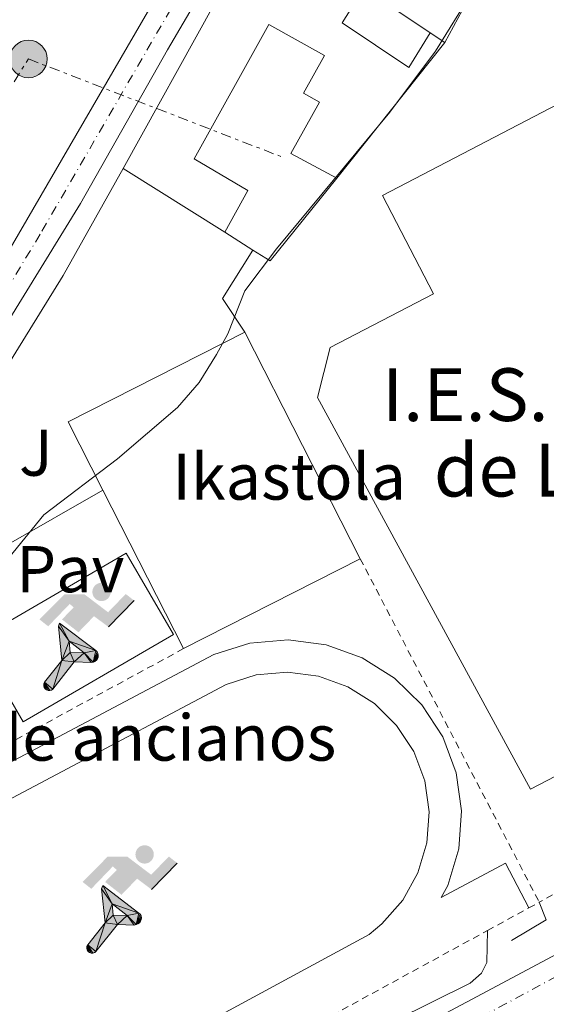
# Model space of a CAD drawing. Units: metres. Extents: x 638288 to 641750, y 4722873 to 4725255.
# Drawn here: x 639203 to 639283, y 4724098 to 4724248 of the extents above; entities that cross this region are included whole.
import ezdxf
from ezdxf.enums import TextEntityAlignment as Align

# ---------------------------------------------------------------- set-up
doc = ezdxf.new("R2010")
doc.units = ezdxf.units.M
doc.header["$MEASUREMENT"] = 0
for name, pattern in [('DGN Style 2', [1.7399219301090239, 1.043953158065414, -0.6959687720436097]), ('DGN Style 4', [2.7856150101045474, 1.391937544087219, -0.6959687720436097, 0.001739921930109024, -0.6959687720436097]), ('DGN Style 5', [1.217945351076317, 0.5219765790327072, -0.6959687720436097]), ('DGN Style 7', [3.4798438602180486, 1.565929737098122, -0.6959687720436097, 0.5219765790327072, -0.6959687720436097])]:
    doc.linetypes.add(name, pattern=pattern)
for name, color, linetype, lineweight in [('Carretera', 9, 'Continuous', 0), ('Construcción sin especificar', 1, 'Continuous', 0), ('construcción singular', 1, 'Continuous', 0), ('Curva de nivel directora no vista', 30, 'DGN Style 5', 30), ('Curva de nivel intermedia', 30, 'Continuous', 0), ('destino de construcciones', 7, 'Continuous', 0), ('Edificio', 1, 'Continuous', 13), ('Eje de carretera', 7, 'DGN Style 4', 0), ('Instalación deportiva', 7, 'Continuous', 0), ('Línea  de muro-pared o tapia', 1, 'Continuous', 13), ('Línea blanca (vial)', 7, 'Continuous', 13), ('Línea de bordillo', 7, 'Continuous', 13), ('Línea eléctrica', 6, 'DGN Style 7', 0), ('Líneas deportivas', 7, 'Continuous', 0), ('Pavimento', 7, 'Continuous', 0), ('Poste tendido eléctrico', 7, 'Continuous', 0), ('Valla', 7, 'DGN Style 2', 0), ('Zona ajardinada', 92, 'Continuous', 0)]:
    doc.layers.add(name, color=color, linetype=linetype, lineweight=lineweight)
doc.styles.add('Style-Arial', font='arial.ttf')

# ---------------------------------------------------------------- blocks, each defined once
blk = doc.blocks.new('5PELE')
at = {"layer": 'Construcción sin especificar', "linetype": 'Continuous', "lineweight": 0}
h = blk.add_hatch(color=9, dxfattribs=at)
edge = h.paths.add_edge_path()
edge.add_arc((-2.000000476837158e-05, 0), 0.2850000000000001, 0, 360)
at = {"layer": 'Construcción sin especificar', "color": 252, "linetype": 'Continuous', "lineweight": 0}
blk.add_circle((-2.000000476837158e-05, 0), 0.2850000000000001, dxfattribs=at)
blk = doc.blocks.new('*U11')
at = {"layer": 'Carretera', "color": 9, "linetype": 'Continuous', "lineweight": 0}
for points in [[(639101.9699999979, 4724087.12, 443.5899999999965), (639112.0799999975, 4724098.220000001, 444.0099999999948), (639112.6099999995, 4724098.840000001, 444.2100000000065), (639123.1100000005, 4724110.890000001, 444.6900000000023), (639134.9999999994, 4724124.51, 445.3800000000047), (639145.8600000001, 4724137.25, 445.9100000000035), (639158.5399999982, 4724151.939999999, 446.5800000000018), (639169.7199999985, 4724165.08, 446.929999999993), (639172.4899999979, 4724168.449999999, 447.070000000007), (639176.8900000011, 4724174.109999998, 447.1300000000047), (639179.77, 4724178.009999999, 447.1999999999971), (639183.1299999994, 4724182.600000001, 447.3099999999977), (639186.48, 4724187.699999998, 447.4900000000052), (639193.2899999984, 4724198.890000001, 447.6199999999953), (639194.1299999988, 4724200.369999999, 447.6000000000058), (639198.2500000005, 4724207.58, 447.6399999999995), (639239.0300000013, 4724277.749999999, 448.1000000000058), (639241.499999999, 4724282.01, 448.2299999999959), (639248.0700000004, 4724293.310000001, 448.179999999993), (639258.0300000004, 4724310.460000001, 448.2799999999989), (639310.6499999987, 4724398.599999999, 448.9900000000052), (639353.039999999, 4724470.949999999, 450.4100000000035)], [(639414.2499999994, 4724563.630000001, 452.5299999999989), (639315.9899999986, 4724395.440000001, 448.9900000000052), (639280.629999998, 4724336.53, 448.5599999999977), (639256.5399999997, 4724296.399999999, 448.2700000000041), (639225.2100000012, 4724243.03, 447.9900000000052), (639212.0199999993, 4724219.720000002, 447.8099999999977), (639189.3399999988, 4724182.84, 447.4700000000012), (639181.4300000007, 4724171.529999999, 447.25), (639170.38, 4724157.65, 446.7899999999936), (639165.9499999998, 4724152.080000001, 446.6100000000006), (639115.8099999981, 4724094.679999999, 444.1199999999953), (639101.9600000011, 4724078.61, 443.6300000000047)]]:
    blk.add_polyline3d(points, dxfattribs=at)
blk = doc.blocks.new('5IDEP')
at = {"layer": 'Curva de nivel directora no vista', "linetype": 'Continuous', "lineweight": 0}
h = blk.add_hatch(color=9, dxfattribs=at)
edge = h.paths.add_edge_path()
edge.add_arc((0.2963934144973755, 0.5525030456542969), 0.1391416391705219, 0, 360)
at = {"layer": 'Curva de nivel directora no vista', "linetype": 'Continuous', "lineweight": 0, "extrusion": (0, 0, -1)}
blk.add_hatch(color=9, dxfattribs=at).paths.add_polyline_path([(0.05350000000000001, -0.0599), (-0.1825, 0.185), (-0.4003, 0.0217), (-0.7904, 0.421), (-0.6633, 0.5209), (-0.3957, 0.2441), (-0.0373, 0.5163), (0.2668, 0.5163), (0.6435000000000001, 0.1352), (0.5118, 0.0308), (0.1851, 0.3711), (0.1261, 0.3167), (0.303, 0.1352)])
at = {"layer": 'Curva de nivel directora no vista', "linetype": 'Continuous', "lineweight": 0, "extrusion": (0.0002766427253148935, -0.0002347425745489742, 0.9999999341823611)}
blk.add_hatch(color=9, dxfattribs=at).paths.add_polyline_path([(-0.4861999260667179, -0.944300052504867), (-0.5139999250029341, -0.9436000543294807), (-0.5388999240501208, -0.934500056197206), (-0.5584999233001149, -0.9189000578998384), (-0.5733999227299574, -0.8967000594790969), (-0.5805999224544451, -0.8700000606823032), (-0.5783999225386294, -0.8427000612916062), (-0.5662999783301899, -0.8177000142461223), (-0.3029999884055227, -0.4865000062727009), (-0.3574999863200475, 0.03079997593540893), (-0.3393999870126549, 0.08069997573597308), (-0.3391999316917614, 0.08059992880320313), (-0.1939999372479267, -0.1961000541438848), (-0.1941999925688202, -0.1961000072083597), (-0.1804999930930589, -0.3685000015687125), (-0.1804999377645124, -0.3686000485144705), (-0.116999940194378, -0.5092000405169748), (-0.1171999955152715, -0.5091999935814496), (-0.443799983017726, -0.9221000034145604), (-0.443699927693006, -0.9221000503565796), (-0.4600999270654501, -0.9361000510358642)])
at = {"layer": 'Curva de nivel directora no vista', "linetype": 'Continuous', "lineweight": 0, "extrusion": (0.0007972181629654194, 0.0003002913643175388, 0.9999996371340828)}
blk.add_hatch(color=9, dxfattribs=at).paths.add_polyline_path([(0.1371001158762103, -0.5182999493943495), (0.1369999564643484, -0.5182000094331723), (-0.1171999627563623, -0.5091999489840537), (-0.1169998033762782, -0.5091998889736795), (-0.1804997831973448, -0.3685998801112189), (-0.1804999426409846, -0.3684999401739814), (0.03269998960864374, -0.3729999910106861), (-0.1941999382874194, -0.1960999446673092), (-0.1939997789073353, -0.196099884656935), (-0.3391541228806592, 0.08051322123485394), (-0.3393998921459843, 0.08070007761303571), (-0.3391997327659002, 0.08060013762791868), (-0.3391541228806592, 0.08051322123485394), (0.2095999333936308, -0.336700034996821), (0.2097000928054927, -0.3367999749579983), (0.2289000867041459, -0.354899978738352), (0.2418000826048036, -0.3802999806813616), (0.2470000809523555, -0.4084999806547636), (0.2443000818103574, -0.4363999787504497), (0.2347000848610308, -0.4612999753295539), (0.21840009004082, -0.483799970412903), (0.1956000972861693, -0.5014999641565867), (0.1690001057390768, -0.5118999573196972)])
at = {"layer": 'Curva de nivel directora no vista', "color": 9, "linetype": 'Continuous', "lineweight": 0, "flags": 128}
blk.add_lwpolyline([(0.7904, 0.421), (0.4003, 0.0217), (0.7904, 0.421)], close=True, dxfattribs=at)
at = {"layer": 'Curva de nivel directora no vista', "color": 9, "linetype": 'Continuous', "lineweight": 0}
mesh = blk.add_polyface(dxfattribs=at)
corners = [(-0.117, -0.5092, -0.0002), (-0.1805, -0.3686000000000001, -0.0002), (-0.1805, -0.3685), (-0.1942, -0.1961000000000001), (-0.194, -0.1961000000000001, -0.0002), (-0.3392, 0.08059999999999991, -0.0002), (-0.3394, 0.08069999999999991), (-0.3575, 0.03079999999999991), (-0.303, -0.4865), (-0.5663, -0.8177000000000001), (-0.5663, -0.8177000000000002, -0.0002000000000000001), (-0.5784000000000001, -0.8427, -0.0001999999999999999), (-0.5806000000000001, -0.87, -0.0002), (-0.5734, -0.8967, -0.0002000000000000001), (-0.5585, -0.9189, -0.0002000000000000001), (-0.5389000000000002, -0.9345, -0.0002), (-0.514, -0.9436, -0.0002), (-0.4862, -0.9443, -0.0002), (-0.4601, -0.9361, -0.0002), (-0.4437, -0.9221, -0.0002), (-0.4438000000000002, -0.9221), (-0.1172, -0.5092)]
mesh.append_faces([[corners[k] for k in face] for face in [(10, 8, 9), (7, 5, 6), (12, 10, 11), (1, 21, 0), (20, 18, 19)]], dxfattribs={"vtx0": -1, "color": 9})
mesh.append_faces([[corners[k] for k in face] for face in [(8, 3, 7), (5, 7, 4)]], dxfattribs={"vtx0": -1, "vtx1": -1, "color": 9})
mesh.append_faces([[corners[k] for k in face] for face in [(20, 10, 17), (10, 20, 8), (8, 21, 1)]], dxfattribs={"vtx0": -1, "vtx1": -1, "vtx2": -1, "color": 9})
mesh.append_faces([[corners[k] for k in face] for face in [(20, 17, 18), (8, 20, 21), (8, 1, 2), (8, 2, 3), (7, 3, 4), (10, 12, 13), (10, 13, 14), (10, 14, 15), (10, 15, 16), (10, 16, 17)]], dxfattribs={"vtx0": -1, "vtx2": -1, "color": 9})
mesh = blk.add_polyface(dxfattribs=at)
corners = [(0.1371, -0.5183, -0.0002), (0.169, -0.5119, -0.0002), (0.1956, -0.5015000000000002, -0.0002), (0.2184, -0.4838, -0.0002), (0.2347, -0.4613, -0.0002), (0.2443, -0.4364, -0.0002), (0.2470000000000001, -0.4085, -0.0002), (0.2418, -0.3802999999999999, -0.0002), (0.2289, -0.3548999999999999, -0.0002), (0.2097, -0.3367999999999999, -0.0002), (0.2096, -0.3366999999999999), (-0.3394000000000002, 0.08070000000000019), (-0.3392000000000002, 0.08060000000000009, -0.0002), (-0.1940000000000001, -0.1960999999999999, -0.0002), (-0.1942000000000002, -0.1960999999999999), (0.03269999999999996, -0.3729999999999999), (-0.1805000000000001, -0.3684999999999999), (-0.1805, -0.3685999999999999, -0.0002), (-0.117, -0.5092, -0.0002), (-0.1172000000000001, -0.5092), (0.137, -0.5181999999999999), (-0.3391547561802919, 0.08051354322341323)]
mesh.append_faces([[corners[k] for k in face] for face in [(21, 12, 11)]], dxfattribs={"color": 9})
mesh.append_faces([[corners[k] for k in face] for face in [(17, 15, 16), (20, 18, 19), (3, 1, 2), (1, 20, 0), (15, 13, 14), (13, 10, 21)]], dxfattribs={"vtx0": -1, "color": 9})
mesh.append_faces([[corners[k] for k in face] for face in [(18, 15, 17), (8, 1, 7), (7, 1, 6), (5, 1, 4), (4, 1, 3), (10, 1, 9)]], dxfattribs={"vtx0": -1, "vtx1": -1, "color": 9})
mesh.append_faces([[corners[k] for k in face] for face in [(15, 18, 20), (15, 20, 1), (15, 1, 10), (13, 15, 10)]], dxfattribs={"vtx0": -1, "vtx1": -1, "vtx2": -1, "color": 9})
mesh.append_faces([[corners[k] for k in face] for face in [(1, 8, 9), (1, 5, 6)]], dxfattribs={"vtx0": -1, "vtx2": -1, "color": 9})

msp = doc.modelspace()

# ---------------------------------------------------------------- linework, layer by layer
at = {"layer": 'Carretera', "color": 9, "linetype": 'Continuous', "lineweight": 0}
msp.add_polyline3d([(639100.4200000011, 4724007.869999999, 439.9499999999971), (639104.3299999982, 4724009.980000001, 439.929999999993), (639135.129999999, 4724026.609999998, 439.8099999999977), (639175.3099999985, 4724047.600000001, 439.9199999999983), (639245.4100000006, 4724085.170000001, 440.4199999999983), (639295.6399999995, 4724111.930000001, 441.2400000000052), (639308.4899999974, 4724119.220000002, 441.4799999999959), (639326.1299999997, 4724128.689999999, 441.6600000000035), (639340.2399999981, 4724136.269999999, 441.8000000000029), (639348.2300000011, 4724140.560000001, 441.8800000000047), (639429.7700000005, 4724184.359999999, 442.7200000000012), (639439.4800000002, 4724189.41, 443.0399999999936), (639465.0399999995, 4724202.720000001, 443.8800000000047), (639473.6000000024, 4724206.699999999, 444.320000000007)], dxfattribs=at)
at = {"layer": 'construcción singular', "color": 1, "linetype": 'Continuous', "lineweight": 0, "elevation": 453.3800000000046, "flags": 128}
msp.add_lwpolyline([(639333.9600000001, 4724158.84), (639280.2400000002, 4724130.83), (639247.9500000002, 4724190.27), (639249.8799999999, 4724197.84), (639265.54, 4724206), (639257.7800000003, 4724220.9), (639295.3399999999, 4724240.49), (639330.7000000002, 4724172.689999999), (639327.5899999999, 4724171.07), (639333.9600000001, 4724158.84)], close=True, dxfattribs=at)
at = {"layer": 'Curva de nivel intermedia', "color": 30, "linetype": 'Continuous', "lineweight": 0, "elevation": 445, "flags": 128}
msp.add_lwpolyline([(639183.8100000008, 4724149.609999999), (639191.6600000006, 4724155.800000001), (639197.1300000001, 4724161.060000001), (639206.4900000012, 4724172.449999998), (639217.6300000013, 4724180.980000001), (639226.7300000007, 4724188.73), (639230.0099999997, 4724192.519999998), (639232.6600000006, 4724196.779999998), (639234.3700000005, 4724199.930000001), (639236.9299999998, 4724206.45), (639241.76, 4724212.84), (639258.9300000007, 4724233.569999999), (639265.8300000007, 4724242.800000001), (639276.7100000017, 4724260.380000001)], dxfattribs=at)
at = {"layer": 'Edificio', "color": 1, "linetype": 'Continuous', "lineweight": 13, "flags": 128}
for points, elevation in [([(639265.0099999999, 4724245.58), (639261.79, 4724240.32), (639251.6900000004, 4724247.119999999), (639254.9600000001, 4724252.350000001), (639265.0099999999, 4724245.58)], 450.3699999999955), ([(639333.9600000001, 4724158.84), (639280.2400000002, 4724130.83), (639247.9500000002, 4724190.27), (639249.8799999999, 4724197.84), (639265.54, 4724206), (639257.7800000003, 4724220.9), (639295.3399999999, 4724240.49), (639330.7000000002, 4724172.689999999), (639327.5899999999, 4724171.07), (639333.9600000001, 4724158.84)], 453.3800000000046)]:
    msp.add_lwpolyline(points, close=True, dxfattribs=dict(at, elevation=elevation))
at = {"layer": 'Edificio', "color": 51, "linetype": 'Continuous', "lineweight": 13, "flags": 128}
for points, elevation in [([(639265.0099999999, 4724245.58), (639261.79, 4724240.32), (639251.6900000004, 4724247.119999999), (639254.9600000001, 4724252.350000001)], 450.3699999999953), ([(639254.9600000001, 4724252.350000001), (639265.0099999999, 4724245.58)], 450.3699999999953), ([(639280.2400000002, 4724130.83), (639247.9500000002, 4724190.27), (639249.8799999999, 4724197.84), (639265.54, 4724206), (639257.7800000003, 4724220.9), (639295.3399999999, 4724240.49), (639330.7000000002, 4724172.689999999), (639327.5899999999, 4724171.07), (639333.9600000001, 4724158.84), (639280.2400000002, 4724130.83)], 453.3800000000046), ([(639238.1699999999, 4724212.640000001), (639233.9000000004, 4724215.34)], 451.4799999999959)]:
    msp.add_lwpolyline(points, dxfattribs=dict(at, elevation=elevation))
at = {"layer": 'Edificio', "color": 51, "linetype": 'Continuous', "lineweight": 13, "extrusion": (-0.002339535552996396, -0.003700719873569472, 0.9999904155769763), "elevation": -18527.03235653877, "flags": 128}
msp.add_lwpolyline([(639250.186951773, 4724187.30640028), (639240.086815646, 4724174.776314479), (639237.4768227886, 4724176.426325779)], dxfattribs=at)
at = {"layer": 'Edificio', "color": 51, "linetype": 'Continuous', "lineweight": 13, "extrusion": (0.07410605966539963, -0.04691791609309767, 0.9961460741629962), "elevation": -173829.1943401937, "flags": 128}
msp.add_lwpolyline([(4333392.4930928, 1979376.230801902), (4333398.427226747, 1979386.263894862), (4333424.25465574, 1979370.872218162)], dxfattribs=at)
at = {"layer": 'Edificio', "color": 1, "linetype": 'Continuous', "lineweight": 13, "extrusion": (0.0742169992093299, -0.04713781452852766, 0.9961274333486838), "elevation": -174797.1298380044, "flags": 128}
msp.add_lwpolyline([(4330542.438632812, 1985506.757284008), (4330516.589179513, 1985522.11194337), (4330530.313608844, 1985545.395657232), (4330536.233362656, 1985555.437241098), (4330562.082815955, 1985540.082581735), (4330542.438632812, 1985506.757284008)], close=True, dxfattribs=at)
at = {"layer": 'Edificio', "color": 51, "linetype": 'Continuous', "lineweight": 13, "extrusion": (0.03434305296822832, -0.06750795660757887, 0.9971274895957342), "elevation": -296518.2077098787, "flags": 128}
msp.add_lwpolyline([(2711817.590537319, 3909579.736695263), (2711817.590537319, 3909541.052468504)], dxfattribs=at)
at = {"layer": 'Edificio', "color": 51, "linetype": 'Continuous', "lineweight": 13, "extrusion": (0.03439243059245837, -0.06760279728457487, 0.9971193622216167), "elevation": -296933.3433920213, "flags": 128}
msp.add_lwpolyline([(2711839.603596897, 3909473.439849391), (2711839.603596897, 3909500.467451947)], dxfattribs=at)
at = {"layer": 'Edificio', "color": 51, "linetype": 'Continuous', "lineweight": 13, "extrusion": (0.04001946340402663, 0.02036104189776183, 0.9989914266507454), "elevation": 122219.0153029316, "flags": 128}
msp.add_lwpolyline([(3920656.520817309, -2709225.699505072), (3920656.520817309, -2709195.633580838)], dxfattribs=at)
at = {"layer": 'Edificio', "color": 1, "linetype": 'Continuous', "lineweight": 13}
msp.add_polyline3d([(639250.8799999999, 4724223.52, 451.5500000000029), (639240.7800000003, 4724210.99, 451.4799999999959), (639238.1699999999, 4724212.640000001, 451.4799999999959), (639233.9000000004, 4724215.34, 451.4799999999959), (639237.4000000004, 4724221.689999999, 451.4799999999959), (639229.2400000002, 4724226.460000001, 451.570000000007), (639240.5599999997, 4724246.83, 451.570000000007), (639248.9900000002, 4724242.15, 451.570000000007), (639245.8099999997, 4724236.439999999, 449.9499999999971), (639248.25, 4724235.08, 449.9499999999971), (639243.9199999999, 4724227.279999999, 451.1000000000058)], close=True, dxfattribs=at)
at = {"layer": 'Edificio', "color": 51, "linetype": 'Continuous', "lineweight": 13}
msp.add_polyline3d([(639233.9000000004, 4724215.34, 451.4799999999959), (639237.4000000004, 4724221.689999999, 451.4799999999959), (639229.2400000002, 4724226.460000001, 451.570000000007), (639240.5599999997, 4724246.83, 451.570000000007), (639248.9900000002, 4724242.15, 451.570000000007), (639245.8099999997, 4724236.439999999, 449.9499999999971), (639248.25, 4724235.08, 449.9499999999971), (639243.9199999999, 4724227.279999999, 451.1000000000058), (639250.8799999999, 4724223.52, 451.5500000000029)], dxfattribs=at)
at = {"layer": 'Eje de carretera', "color": 7, "linetype": 'DGN Style 4', "lineweight": 0}
for points in [[(638998.1627354816, 4723951.337808018, 441.0031000000017), (639001.9299999997, 4723959.580000001, 441.3500000000058), (639007.0899999985, 4723968.420000001, 441.4900000000052), (639012.4599999995, 4723977.390000001, 441.5000000000001), (639019.9400000006, 4723987.770000001, 441.4100000000037), (639113.7399999979, 4724096.230000001, 444.0599999999978), (639162.2500000001, 4724152.01, 446.5599999999978), (639174.149999998, 4724166.359999999, 447.0399999999936), (639186.2399999981, 4724182.720000002, 447.3899999999995), (639193.3700000006, 4724194.050000002, 447.5700000000069), (639206.1999999983, 4724215.520000001, 447.7599999999947), (639250.4899999984, 4724291.930000001, 448.2100000000065), (639313.3199999994, 4724397.02, 448.9900000000054), (639325.1231920074, 4724417.166155792, 449.3992144398969)], [(638996.5000000002, 4723947.700000001, 440.850000000006), (639005.1999999996, 4723953.820000002, 440.8699999999955), (639015.4400000012, 4723960.07, 440.7700000000041), (639027.5799999982, 4723966.600000001, 440.6999999999971), (639057.36, 4723981.250000001, 440.100000000006), (639106.7399999973, 4724007.51, 439.9199999999983), (639144.7699999989, 4724028.060000001, 439.7799999999988), (639176.4899999984, 4724044.760000002, 439.9900000000052), (639207.4299999999, 4724061.260000002, 440.100000000006), (639265.2499999995, 4724092.230000002, 440.7400000000052), (639344.2399999986, 4724134.939999999, 441.8600000000006), (639405.5100000016, 4724167.640000001, 442.3699999999953), (639432.1200000015, 4724181.850000001, 442.770000000004), (639466.829999997, 4724199.890000002, 443.8600000000008), (639481.6900000012, 4724206.340000001, 444.3899999999995), (639494.9400000012, 4724210.810000001, 444.9100000000037), (639505.6599999989, 4724213.300000001, 445.229999999996), (639511.7600000009, 4724214.310000001, 445.4199999999984), (639519.9699999986, 4724215.16, 445.6600000000035), (639527.1999999994, 4724215.480000001, 445.9499999999971), (639535.1099999996, 4724215.430000001, 445.9499999999971), (639554.8199999996, 4724213.630000002, 446.3600000000006), (639631.199999998, 4724201.34, 447.2299999999959), (639805.1599999998, 4724173.540000001, 453.5299999999989)]]:
    msp.add_polyline3d(points, dxfattribs=at)
at = {"layer": 'Línea  de muro-pared o tapia', "color": 1, "linetype": 'Continuous', "lineweight": 13, "extrusion": (0.05741622335101985, -0.0414191221902367, 0.9974907686856536), "elevation": -158524.5572532645, "flags": 128}
msp.add_lwpolyline([(4205326.17558046, 2239867.011113571), (4205354.673274459, 2239870.401104233), (4205389.573456145, 2239873.649845284)], dxfattribs=at)
at = {"layer": 'Línea  de muro-pared o tapia', "color": 1, "linetype": 'Continuous', "lineweight": 13, "flags": 128}
for points, elevation in [([(639265.0099999999, 4724245.58), (639267.25, 4724244.119999999)], 448.5299999999989), ([(639267.25, 4724244.119999999), (639250.8799999999, 4724223.52)], 448.5299999999989), ([(639238.1699999999, 4724212.640000001), (639233.5499999998, 4724205.310000001), (639236.9400000004, 4724200.180000001)], 447.3800000000047), ([(639201.1399999997, 4724168.01), (639215.4400000004, 4724176.199999999)], 445.9499999999971), ([(639282.6200000001, 4724111.02), (639281.5599999997, 4724113.699999999)], 443.0200000000041)]:
    msp.add_lwpolyline(points, dxfattribs=dict(at, elevation=elevation))
at = {"layer": 'Línea  de muro-pared o tapia', "color": 1, "linetype": 'Continuous', "lineweight": 13, "extrusion": (0.1702166354221745, -0.108190967696612, 0.9794493409740115), "elevation": -401873.8585759515, "flags": 128}
msp.add_lwpolyline([(4329862.907066951, 1953802.294682432), (4329883.441154297, 1953802.542587229), (4329901.993081329, 1953803.633368339)], dxfattribs=at)
at = {"layer": 'Línea  de muro-pared o tapia', "color": 1, "linetype": 'Continuous', "lineweight": 13, "extrusion": (0.02278596712677695, -0.01430403124326723, 0.9996380316856143), "elevation": -52562.10328821144, "flags": 128}
msp.add_lwpolyline([(4341028.064544436, 1969655.636470187), (4341028.064544436, 1969673.849622028)], dxfattribs=at)
at = {"layer": 'Línea  de muro-pared o tapia', "color": 1, "linetype": 'Continuous', "lineweight": 13, "extrusion": (-0.2521192014922486, -0.1497406262266856, 0.9560406126813605), "elevation": -868143.2210692288, "flags": 128}
msp.add_lwpolyline([(-3735281.199711834, 2831937.991549009), (-3735281.199711834, 2831944.402804736)], dxfattribs=at)
at = {"layer": 'Línea  de muro-pared o tapia', "color": 1, "linetype": 'Continuous', "lineweight": 13}
msp.add_polyline3d([(639281.9199999999, 4724290.779999999, 448.2899999999936), (639285.8099999997, 4724288.539999999, 448.1100000000006), (639285.8399999999, 4724284.279999999, 447.4900000000052), (639285.4900000002, 4724280.59, 447.0299999999989), (639283.8399999999, 4724275.82, 446.6699999999983), (639271.8499999996, 4724252.67, 445.9400000000023), (639267.25, 4724244.119999999, 445.9400000000023)], dxfattribs=at)
at = {"layer": 'Línea blanca (vial)', "color": 7, "linetype": 'Continuous', "lineweight": 13, "extrusion": (-0.002476423986983864, -0.004261173888207724, 0.9999878547869124), "elevation": -21265.90129851901, "flags": 128}
msp.add_lwpolyline([(639197.3986686824, 4724159.852200703), (639238.1795342141, 4724230.022837769)], dxfattribs=at)
at = {"layer": 'Línea blanca (vial)', "color": 7, "linetype": 'Continuous', "lineweight": 13}
for points in [[(639256.5399999992, 4724296.4, 448.270000000004), (639225.2100000007, 4724243.030000002, 447.9900000000052), (639212.0199999987, 4724219.720000003, 447.8099999999977), (639189.3399999985, 4724182.84, 447.4700000000013), (639181.4300000003, 4724171.529999999, 447.25), (639170.3799999995, 4724157.650000001, 446.7899999999937)], [(639104.3299999977, 4724009.980000002, 439.9299999999931), (639135.1299999985, 4724026.609999999, 439.8099999999977), (639175.3099999981, 4724047.600000001, 439.9199999999983), (639245.41, 4724085.170000001, 440.4199999999983), (639295.6399999991, 4724111.930000001, 441.2400000000054), (639308.489999997, 4724119.220000002, 441.479999999996), (639326.1299999993, 4724128.690000001, 441.6600000000035)]]:
    msp.add_polyline3d(points, dxfattribs=at)
at = {"layer": 'Línea de bordillo', "color": 7, "linetype": 'Continuous', "lineweight": 13}
msp.add_polyline3d([(639159.8099999971, 4724047.190000001, 440), (639161.4699999979, 4724044.090000001, 440), (639184.6399999999, 4724055.810000002, 440.029999999999), (639226.3399999995, 4724077.949999999, 440.2200000000013), (639259.5599999988, 4724095.699999999, 440.779999999999), (639271.07, 4724101.45, 440.7599999999947), (639272.8200000002, 4724102.95, 440.7599999999947), (639273.6299999993, 4724104.57, 440.7599999999947), (639273.6900000018, 4724109.4, 440.7599999999947)], dxfattribs=at)
at = {"layer": 'Línea eléctrica', "color": 6, "linetype": 'DGN Style 7', "lineweight": 0}
msp.add_polyline3d([(639152.9899999981, 4724177.680000001, 449.6399999999995), (639183.4299999991, 4724208.710000001, 448.0800000000018), (639204.1400000001, 4724241.62, 448.4499999999971), (639242.3999999977, 4724226.83, 445.7899999999936)], dxfattribs=at)
at = {"layer": 'Líneas deportivas', "color": 7, "linetype": 'Continuous', "lineweight": 0, "extrusion": (0.01043095156260765, -0.002842051747909676, 0.9999415572879051), "elevation": -6314.340260585422, "flags": 128}
msp.add_lwpolyline([(639163.9286423522, 4724142.203414722), (639156.7478855661, 4724154.553464599), (639179.5387318911, 4724167.793518367), (639186.7094892215, 4724155.443468194), (639163.9286423522, 4724142.203414722)], dxfattribs=at)
at = {"layer": 'Líneas deportivas', "color": 7, "linetype": 'Continuous', "lineweight": 0}
for points in [[(639167.6200000001, 4724095.84, 442.6000000000058), (639167.2100000001, 4724101.65, 442.6000000000058), (639168.0599999997, 4724107.41, 442.6000000000058), (639170.1299999999, 4724112.850000001, 442.6000000000058), (639173.3099999997, 4724117.720000001, 442.6000000000058), (639177.3700000001, 4724121.689999999, 442.6000000000058), (639180.0499999998, 4724123.600000001, 442.570000000007), (639232.2300000006, 4724151.279999999, 442.6000000000058), (639237.7000000002, 4724153, 442.6000000000058), (639243.4800000006, 4724153.5, 442.6000000000058), (639249.2400000002, 4724152.77, 442.6000000000058), (639254.7000000002, 4724150.800000001, 442.6000000000058), (639259.6200000001, 4724147.710000001, 442.6000000000058), (639263.75, 4724143.640000001, 442.6000000000058), (639266.9199999999, 4724138.77, 442.6000000000058), (639268.9600000001, 4724133.33, 442.6000000000058), (639269.7800000003, 4724127.59, 442.6000000000058), (639269.3499999996, 4724121.800000001, 442.6000000000058), (639267.6900000004, 4724116.230000001, 442.6000000000058), (639266.6799999997, 4724114.42, 442.6000000000058), (639276.4299999997, 4724119.609999999, 442.6000000000058), (639279.9600000001, 4724112.83, 442.6000000000058)], [(639172.4600000001, 4724096.710000001, 442.6000000000058), (639172.1200000001, 4724101.460000001, 442.6000000000058), (639172.8200000003, 4724106.17, 442.6000000000058), (639174.5099999999, 4724110.619999999, 442.6000000000058), (639177.1100000005, 4724114.600000001, 442.6000000000058), (639180.5099999999, 4724117.930000001, 442.6000000000058), (639182.6200000001, 4724119.430000001, 442.570000000007), (639234.1299999999, 4724146.75, 442.6000000000058), (639238.6600000003, 4724148.180000001, 442.6000000000058), (639243.3799999999, 4724148.59, 442.6000000000058), (639248.0899999999, 4724147.99, 442.6000000000058), (639252.5499999998, 4724146.380000001, 442.6000000000058), (639256.5700000003, 4724143.859999999, 442.6000000000058), (639259.9400000004, 4724140.529999999, 442.6000000000058), (639262.5300000003, 4724136.550000001, 442.6000000000058), (639264.2000000002, 4724132.109999999, 442.6000000000058), (639264.8700000001, 4724127.42, 442.6000000000058), (639264.5199999996, 4724122.689999999, 442.6000000000058), (639263.1600000003, 4724118.140000001, 442.6000000000058), (639260.8600000005, 4724114, 442.6000000000058), (639257.7199999997, 4724110.439999999, 442.6000000000058), (639255.7800000003, 4724108.800000001, 442.6000000000058), (639229.7400000002, 4724094.680000001, 442.6000000000058)]]:
    msp.add_polyline3d(points, dxfattribs=at)
at = {"layer": 'Valla', "color": 7, "linetype": 'DGN Style 2', "lineweight": 0, "extrusion": (0.0003931373378305002, -0.0007549743937206392, 0.9999996377282836), "elevation": -2871.889586522751, "flags": 128}
msp.add_lwpolyline([(639254.206274349, 4724164.978151835), (639281.3362919092, 4724112.878136985)], dxfattribs=at)
at = {"layer": 'Valla', "color": 7, "linetype": 'DGN Style 2', "lineweight": 0, "extrusion": (0.0902873682406505, -0.1623777722684885, 0.9825892581385673), "elevation": -708936.6039798027, "flags": 128}
msp.add_lwpolyline([(2854506.872283343, 3751716.043553397), (2854499.482629364, 3751721.15682183), (2854457.391059568, 3751721.372117343)], dxfattribs=at)
at = {"layer": 'Valla', "color": 7, "linetype": 'DGN Style 2', "lineweight": 0, "extrusion": (-0.009646980814093962, -0.005245545814314188, 0.99993970818759), "elevation": -30504.34852108424, "flags": 128}
msp.add_lwpolyline([(639254.4884856481, 4724017.810938025), (639256.0886041346, 4724018.680949994)], dxfattribs=at)
at = {"layer": 'Valla', "color": 7, "linetype": 'DGN Style 2', "lineweight": 0, "extrusion": (-0.00859236202959963, -0.004700446852204116, 0.9999520374068658), "elevation": -27255.03740003421, "flags": 128}
msp.add_lwpolyline([(639253.899539302, 4724033.476305164), (639260.1699093112, 4724036.906343057)], dxfattribs=at)
at = {"layer": 'Valla', "color": 7, "linetype": 'DGN Style 2', "lineweight": 0, "extrusion": (0.1964733615665099, -0.3776969792207315, 0.90484430156922), "elevation": -1658280.499670936, "flags": 128}
msp.add_lwpolyline([(2747113.787599429, 3525435.821278864), (2747185.598271739, 3525436.220581134), (2747231.082821887, 3525437.254069362)], dxfattribs=at)
at = {"layer": 'Valla', "color": 7, "linetype": 'DGN Style 2', "lineweight": 0}
msp.add_polyline3d([(639227.6600000003, 4724152.180000001, 444.3699999999953), (639200.0300000003, 4724137.180000001, 444.5), (639198.9400000004, 4724139.539999999, 444.5), (639194.4600000001, 4724136.980000001, 444.5), (639188.4100000003, 4724129.16, 444.5200000000041), (639173.3799999999, 4724121.109999999, 444.3399999999965), (639160.0199999996, 4724105.41, 444.0099999999948)], dxfattribs=at)

# ---------------------------------------------------------------- block references
at = {"layer": 'Carretera', "color": 9, "linetype": 'Continuous', "lineweight": 0}
msp.add_blockref('*U11', (0, 0), dxfattribs=at)
at = {"layer": 'Instalación deportiva', "color": 7, "linetype": 'Continuous', "lineweight": 0, "xscale": 10, "yscale": 10, "zscale": 10}
for p in [(639212.2599999999, 4724155.25, 444.2899999999936), (639218.79, 4724115.430000001, 442.3999999999942)]:
    msp.add_blockref('5IDEP', p, dxfattribs=at)
at = {"layer": 'Poste tendido eléctrico', "color": 7, "linetype": 'Continuous', "lineweight": 0, "xscale": 10, "yscale": 10, "zscale": 10}
msp.add_blockref('5PELE', (639204.1400000001, 4724241.62, 448.4499999999971), dxfattribs=at)

# ---------------------------------------------------------------- texts
at = {"layer": 'construcción singular', "color": 7, "linetype": 'Continuous', "lineweight": 0, "style": 'Style-Arial'}
for s, p in [('I.E.S. Sierra', (639257.7399999977, 4724186.699999999, 444.2100000000065)), ('de Leyre', (639265.5799999986, 4724175.250000001, 443.8500000000058))]:
    msp.add_text(s, height=8, dxfattribs=at).set_placement(p)
at = {"layer": 'destino de construcciones', "color": 7, "linetype": 'Continuous', "lineweight": 0, "style": 'Style-Arial'}
for s, p in [('Ikastola', (639243.6556130294, 4724178.270009999, 444.4600000000065)), ('Residencia de ancianos', (639198.7897415925, 4724138.680010001, 444.8500000000058))]:
    msp.add_text(s, height=7.000000000000002, dxfattribs=at).set_placement(p, align=Align.MIDDLE_CENTER)
at = {"layer": 'Pavimento', "color": 7, "linetype": 'Continuous', "lineweight": 0, "style": 'Style-Arial'}
msp.add_text('Pav', height=7.000000000000002, dxfattribs=at).set_placement((639210.4957062561, 4724164.23001, 444.6900000000023), align=Align.MIDDLE_CENTER)
at = {"layer": 'Zona ajardinada', "color": 92, "linetype": 'Continuous', "lineweight": 0, "style": 'Style-Arial'}
msp.add_text('J', height=7.000000000000002, dxfattribs=at).set_placement((639205.2769051362, 4724181.900010003, 445.9600000000065), align=Align.MIDDLE_CENTER)

doc.saveas('drawing.dxf')
